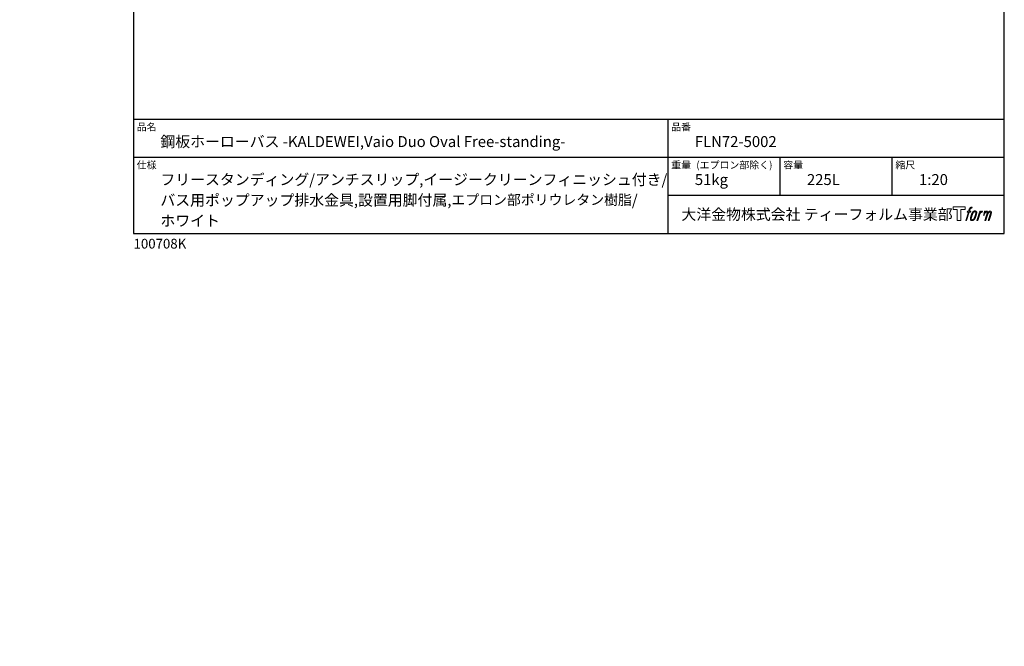
# Model space of a CAD drawing. Units: millimetres. Extents: x -355 to 4055, y -1671 to 5776.
# Drawn here: x -355 to 4055, y -1671 to 1133 of the extents above; entities that cross this region are included whole.
import ezdxf

# ---------------------------------------------------------------- set-up
doc = ezdxf.new("R2010")
doc.units = ezdxf.units.MM
doc.header["$LTSCALE"] = 50.8
doc.header["$PDMODE"] = 1
doc.header["$PDSIZE"] = -2
doc.layers.add('MODEL', color=7, linetype='Continuous')
doc.styles.add('ＭＳ ゴシック', font='txt', dxfattribs={"bigfont": 'ＭＳ ゴシック'})

# ---------------------------------------------------------------- blocks, each defined once
blk = doc.blocks.new('グループ')
at = {"color": 7, "linetype": 'Continuous', "lineweight": 15, "flags": 128}
blk.add_lwpolyline([(1774.9, -2669), (1774.9, -2681), (1755.9, -2681), (1755.9, -2729.9), (1739.1, -2729.9), (1739.1, -2681), (1720.5, -2681), (1720.5, -2669)], close=True, dxfattribs=at)
for points in [[(1800.3, -2670.4), (1800.3, -2670.4, -0.022222), (1800.9, -2670.3), (1801, -2670.3, -0.014688), (1801.5, -2670.2, -0.012746), (1802, -2670.1), (1802.1, -2670.1, -0.01981), (1802.9, -2670.1), (1803, -2670.1, -0.014762), (1804, -2670.1), (1804.2, -2670.1, -0.016262), (1804.9, -2670.2), (1805.2, -2670.2, -0.008002), (1805.5, -2670.3), (1805.5, -2670.3, -0.005382), (1805.7, -2670.3), (1804.2, -2674.7, 0.010867), (1804.1, -2674.7), (1804, -2674.6, 0.017066), (1803.7, -2674.6), (1803.6, -2674.6, 0.022016), (1803, -2674.6), (1802.9, -2674.6, 0.028261), (1802.2, -2674.6), (1802.1, -2674.6, 0.016968), (1801.6, -2674.7, 0.019058), (1801.1, -2674.8), (1801.1, -2674.8, 0.021369), (1800.6, -2674.9), (1800.6, -2674.9, 0.02376), (1800.1, -2675.1), (1800.1, -2675.1, 0.026186), (1799.6, -2675.4), (1799.6, -2675.4, 0.027255), (1799.1, -2675.7), (1799, -2675.7, 0.0326), (1798.7, -2676), (1798.7, -2676, 0.013805), (1798.5, -2676.2, 0.012528), (1798.3, -2676.4), (1798.3, -2676.5, 0.020522), (1798, -2676.8), (1798, -2676.9, 0.016311), (1797.7, -2677.3), (1797.7, -2677.3, 0.01319), (1797.4, -2677.9), (1797.4, -2677.9, 0.01079), (1797.1, -2678.4), (1797.1, -2678.4, 0.009137), (1796.8, -2678.9), (1796.8, -2679.1, 0.013542), (1796.4, -2679.9), (1796.4, -2680.1, 0.009283), (1796, -2681), (1796, -2681.2, 0.005426), (1795.8, -2681.8), (1795.7, -2681.9, 0.000823), (1795.6, -2682.4), (1793.6, -2688.4), (1800.1, -2688.4), (1799.1, -2692.2), (1792.6, -2692.2), (1780.9, -2729.9), (1777.3, -2729.9), (1788.9, -2692.2), (1784.1, -2692.2), (1785.1, -2688.4), (1790, -2688.4), (1791.7, -2683.2, -0.000586), (1791.8, -2682.9), (1791.9, -2682.4, -0.008752), (1792.3, -2681.3), (1792.5, -2680.7, -0.00774), (1793, -2679.4), (1793.1, -2679.3, -0.008237), (1793.6, -2678.1, -0.008573), (1794.1, -2676.9), (1794.3, -2676.4, -0.016811), (1794.9, -2675.3), (1795.1, -2674.9, -0.000782), (1795.2, -2674.7), (1795.2, -2674.7, -0.003663), (1795.3, -2674.5, -0.008022), (1795.4, -2674.3), (1795.5, -2674.2, -0.020214), (1795.8, -2673.8), (1795.9, -2673.7, -0.024932), (1796.4, -2673), (1796.4, -2673, -0.024213), (1797.1, -2672.3), (1797.2, -2672.2, -0.025102), (1797.8, -2671.7), (1797.8, -2671.7, -0.013087), (1798.4, -2671.3), (1798.4, -2671.3, -0.029033), (1799, -2671), (1799.1, -2670.9, -0.016025), (1799.6, -2670.7, -0.02676), (1800.1, -2670.5), (1800.2, -2670.5, -0.004998), (1800.3, -2670.4, -0.004998)], [(1809.2, -2690.7, 0.000437), (1809.1, -2690.9), (1809, -2691, 0.003048), (1808.7, -2691.3), (1808.7, -2691.4, 0.004206), (1808.3, -2692), (1808.2, -2692.1, 0.012095), (1807.6, -2693), (1807.4, -2693.3, 0.01416), (1806.8, -2694.3), (1806.7, -2694.4, 0.007113), (1806.3, -2695.1, 0.006846), (1805.9, -2695.9), (1805.9, -2695.9, 0.006412), (1805.5, -2696.7), (1805.5, -2696.8, 0.005886), (1805.1, -2697.7), (1805, -2697.7, 0.005319), (1804.6, -2698.7), (1804.6, -2698.7, 0.00475), (1804.2, -2699.8), (1804.2, -2699.8, 0.004207), (1803.7, -2701), (1803.7, -2701, 0.003668), (1803.2, -2702.3), (1803.2, -2702.4, 0.003257), (1802.7, -2703.8), (1802.6, -2704.2, 0.002613), (1801.9, -2706.2), (1801.7, -2706.6, 0.002059), (1801.3, -2707.9), (1801.3, -2707.9, 0.002561), (1800.9, -2709.2), (1800.9, -2709.2, 0.003136), (1800.5, -2710.5), (1800.5, -2710.5, 0.003723), (1800.2, -2711.7), (1800.2, -2711.7, 0.004308), (1799.8, -2712.9, 0.004765), (1799.5, -2714.1), (1799.5, -2714.4, 0.011297), (1799.1, -2716.2), (1799, -2716.5, 0.013006), (1798.6, -2718.8), (1798.6, -2719.1, 0.013872), (1798.4, -2720.9), (1798.3, -2721.4, 0.007125), (1798.3, -2722.3), (1798.2, -2722.5, 0.002888), (1798.2, -2723.1, 0.00603), (1798.2, -2723.6), (1798.2, -2723.7, 0.022952), (1798.2, -2724.4), (1798.2, -2724.5, 0.012367), (1798.3, -2724.9, 0.012858), (1798.3, -2725.3), (1798.3, -2725.4, 0.028572), (1798.5, -2725.9), (1798.5, -2726, 0.031628), (1798.7, -2726.7), (1798.7, -2726.7, 0.033898), (1799, -2727.3), (1799, -2727.3, 0.035023), (1799.4, -2727.8), (1799.4, -2727.8, 0.034748), (1799.8, -2728.2, 0.033134), (1800.3, -2728.6), (1800.3, -2728.6, 0.030523), (1800.8, -2729), (1800.9, -2729, 0.027374), (1801.4, -2729.2), (1801.4, -2729.3, 0.024096), (1802.1, -2729.5), (1802.1, -2729.5, 0.020964), (1802.8, -2729.6), (1802.8, -2729.6, 0.018139), (1803.5, -2729.8), (1803.5, -2729.8, 0.015609), (1804.3, -2729.8), (1804.4, -2729.8, 0.013715), (1805, -2729.9), (1805.1, -2729.9, 0.005106), (1805.6, -2729.9, 0.005226), (1806.1, -2729.9), (1806.2, -2729.9, 0.016151), (1806.9, -2729.8), (1807, -2729.8, 0.010122), (1807.8, -2729.7), (1807.9, -2729.7, 0.024529), (1808.8, -2729.5), (1809, -2729.5, 0.014351), (1809.7, -2729.3, 0.015656), (1810.4, -2729.1), (1810.4, -2729, 0.017014), (1811.1, -2728.8), (1811.2, -2728.8, 0.018311), (1811.9, -2728.4), (1811.9, -2728.4, 0.01949), (1812.6, -2728), (1812.6, -2728, 0.020487), (1813.3, -2727.5), (1813.3, -2727.4, 0.021252), (1814, -2726.9), (1814.1, -2726.8, 0.021525), (1814.6, -2726.3), (1814.7, -2726.2, 0.011458), (1815, -2725.8), (1815.1, -2725.8, 0.006153), (1815.3, -2725.5, 0.000633), (1815.6, -2725.2), (1815.6, -2725.1, 0.00419), (1816, -2724.7), (1816.1, -2724.5, 0.009299), (1816.6, -2723.8), (1816.8, -2723.5, 0.015932), (1817.5, -2722.5), (1817.6, -2722.4, 0.008555), (1818, -2721.6, 0.00846), (1818.5, -2720.8), (1818.5, -2720.7, 0.008143), (1818.9, -2719.9), (1819, -2719.8, 0.007657), (1819.4, -2718.9), (1819.4, -2718.8, 0.007068), (1819.9, -2717.7), (1819.9, -2717.7, 0.006456), (1820.4, -2716.5), (1820.4, -2716.5, 0.005831), (1820.9, -2715.2), (1820.9, -2715.1, 0.005231), (1821.4, -2713.7), (1821.4, -2713.6, 0.004668), (1821.9, -2712.1), (1822, -2711.8, 0.004167), (1822.4, -2710.5), (1822.5, -2710.2, 0.001517), (1822.7, -2709.4, -0.000489), (1823, -2708.6), (1823.1, -2708.1, 0.000258), (1823.7, -2706.2), (1823.9, -2705.6, 0.000664), (1824.2, -2704.3), (1824.2, -2704.3, 0.001059), (1824.6, -2703), (1824.6, -2703, 0.001566), (1825, -2701.8), (1825, -2701.7, 0.002164), (1825.3, -2700.6), (1825.3, -2700.6, 0.002876), (1825.6, -2699.5), (1825.6, -2699.5, 0.003731), (1825.8, -2698.5), (1825.8, -2698.4, 0.004765), (1826, -2697.5), (1826.1, -2697.5, 0.006028), (1826.2, -2696.6), (1826.2, -2696.6, 0.007582), (1826.4, -2695.7), (1826.4, -2695.7, 0.009513), (1826.5, -2695), (1826.5, -2694.9, 0.012105), (1826.6, -2694.3), (1826.6, -2694.3, 0.006905), (1826.6, -2693.8), (1826.6, -2693.8, 0.016906), (1826.6, -2693.4), (1826.6, -2693.3, 0.005201), (1826.6, -2693.1, 0.005404), (1826.6, -2692.9), (1826.5, -2692.8, 0.011205), (1826.5, -2692.5), (1826.4, -2692.3, 0.024076), (1826.3, -2691.6), (1826.2, -2691.5, 0.025681), (1825.9, -2690.8), (1825.9, -2690.8, 0.026836), (1825.6, -2690.1), (1825.6, -2690.1, 0.027467), (1825.2, -2689.5), (1825.2, -2689.5, 0.027504), (1824.8, -2689), (1824.7, -2688.9, 0.026956), (1824.3, -2688.5), (1824.3, -2688.5, 0.025912), (1823.8, -2688.1), (1823.8, -2688.1, 0.024516), (1823.3, -2687.8), (1823.3, -2687.8, 0.022928), (1822.8, -2687.5), (1822.8, -2687.5, 0.021298), (1822.3, -2687.3), (1822.3, -2687.3, 0.019756), (1821.8, -2687.2, 0.018351), (1821.3, -2687.1), (1821.1, -2687, 0.033806), (1820.5, -2687), (1820.3, -2687, 0.009199), (1820.1, -2686.9, 0.002833), (1819.9, -2686.9), (1819.9, -2686.9, -0.002362), (1819.7, -2686.9), (1819.6, -2686.9, 0.000882), (1819.2, -2686.9), (1819.2, -2686.9, 0.003813), (1818.6, -2686.9), (1818.6, -2686.9, 0.006067), (1818, -2687), (1818, -2687, 0.008036), (1817.3, -2687), (1817.3, -2687, 0.0099), (1816.6, -2687), (1816.6, -2687, 0.011774), (1815.8, -2687.1), (1815.8, -2687.1, 0.013744), (1815, -2687.3), (1815, -2687.3, 0.015836), (1814.2, -2687.5), (1814.2, -2687.5, 0.018055), (1813.4, -2687.7), (1813.4, -2687.7, 0.020366), (1812.6, -2688), (1812.6, -2688, 0.022682), (1811.8, -2688.4), (1811.8, -2688.4, 0.024863), (1811.1, -2688.9), (1811, -2689, 0.026704), (1810.4, -2689.4, 0.01393), (1809.9, -2689.9), (1809.9, -2689.9, 0.028346), (1809.4, -2690.4), (1809.3, -2690.5, 0.00707), (1809.2, -2690.7, 0.00707)], [(1839.9, -2688.6), (1843.7, -2688.6), (1842, -2693.9, -0.001059), (1842.1, -2693.9), (1842.2, -2693.7, -0.007187), (1842.5, -2693.4), (1842.8, -2693.1, -0.014812), (1843.7, -2692.1), (1843.9, -2692, -0.008627), (1844.5, -2691.3), (1844.6, -2691.3, -0.010314), (1845.1, -2690.8), (1845.2, -2690.7, -0.006021), (1845.6, -2690.4), (1845.6, -2690.4, -0.006707), (1845.9, -2690.2), (1845.9, -2690.2, -0.007618), (1846.3, -2689.9, -0.008965), (1846.6, -2689.7), (1846.7, -2689.6, -0.015692), (1847.1, -2689.4, -0.00233), (1847.5, -2689.2), (1847.5, -2689.2, -0.010767), (1848, -2688.9), (1848, -2688.9, -0.007806), (1848.6, -2688.6), (1848.6, -2688.6, -0.018183), (1849.2, -2688.3), (1849.3, -2688.3, -0.020841), (1850, -2688.1), (1850.1, -2688.1, -0.02228), (1850.7, -2687.9), (1850.7, -2687.9, -0.021551), (1851.4, -2687.8), (1851.5, -2687.8, -0.018255), (1851.9, -2687.8), (1852, -2687.8, -0.007296), (1852.3, -2687.8), (1852.4, -2687.8, -0.005923), (1852.6, -2687.8), (1852.6, -2687.8, -0.001183), (1852.7, -2687.8), (1851.1, -2692.8, 0.014393), (1851.1, -2692.8), (1851, -2692.8, 0.023439), (1851, -2692.8), (1850.9, -2692.8, 0.019916), (1850.8, -2692.8), (1850.8, -2692.7, 0.029364), (1850.6, -2692.7), (1850.5, -2692.7, 0.021461), (1850.2, -2692.7), (1850.2, -2692.7, 0.016756), (1849.9, -2692.7), (1849.8, -2692.7, 0.013768), (1849.5, -2692.8), (1849.5, -2692.8, 0.01185), (1849.1, -2692.9), (1849, -2692.9, 0.010642), (1848.6, -2693), (1848.6, -2693, 0.009975), (1848.2, -2693.1), (1848.1, -2693.1, 0.019161), (1847.4, -2693.4), (1847.2, -2693.4, 0.020527), (1846.4, -2693.8), (1846.3, -2693.8, 0.018126), (1845.8, -2694.1), (1845.7, -2694.1, 0.014071), (1845.4, -2694.3), (1845.4, -2694.4, 0.008667), (1845.2, -2694.5, 0.003641), (1845, -2694.6), (1844.9, -2694.7, 0.005226), (1844.6, -2694.9), (1844.6, -2694.9, 0.005002), (1844.2, -2695.2), (1844.2, -2695.2, 0.013614), (1843.8, -2695.6), (1843.7, -2695.6, 0.017282), (1843.2, -2696.1), (1843.2, -2696.1, 0.01894), (1842.7, -2696.7), (1842.6, -2696.8, 0.018504), (1842.2, -2697.2, 0.008857), (1841.9, -2697.7), (1841.8, -2697.8, 0.01572), (1841.5, -2698.4), (1841.4, -2698.5, 0.009545), (1841, -2699.1), (1841, -2699.1, 0.010035), (1840.8, -2699.6, 0.008694), (1840.5, -2700.2), (1840.5, -2700.2, 0.007258), (1840.3, -2700.7), (1840.3, -2700.8, 0.006001), (1840, -2701.4), (1840, -2701.4, 0.004902), (1839.8, -2702), (1839.8, -2702, 0.003942), (1839.5, -2702.7), (1839.5, -2702.7, 0.003104), (1839.3, -2703.4), (1839.3, -2703.5, 0.002507), (1839, -2704.2), (1839, -2704.5, 0.002908), (1838.6, -2705.7), (1838.5, -2706, 0.000927), (1838, -2707.7), (1837.9, -2707.9, -0.000581), (1837.4, -2709.7), (1837.2, -2710.1, -0.001202), (1836.9, -2711.1), (1836.8, -2711.4, -0.000269), (1836.7, -2711.7), (1831.1, -2729.9), (1827.4, -2729.9), (1839.9, -2688.6)], [(1802.1, -2722.2, -0.002628), (1802.1, -2722), (1802.1, -2721.9, -0.008868), (1802.1, -2721.6), (1802.1, -2721.5, -0.007738), (1802.2, -2720.9), (1802.2, -2720.9, -0.006887), (1802.2, -2720.2), (1802.2, -2720.2, -0.006213), (1802.3, -2719.5), (1802.3, -2719.5, -0.005673), (1802.4, -2718.8), (1802.4, -2718.8, -0.005234), (1802.5, -2718), (1802.5, -2718, -0.004977), (1802.7, -2717.1), (1802.7, -2716.9, -0.008903), (1803, -2715.6), (1803.1, -2715.3, -0.008032), (1803.5, -2713.4), (1803.6, -2713.3, -0.007427), (1804.1, -2711.2), (1804.2, -2711.1, -0.006971), (1804.8, -2709), (1804.9, -2708.6, -0.005207), (1805.4, -2707.2), (1805.4, -2707.1, -0.000917), (1805.8, -2705.9, -0.002516), (1806.3, -2704.8), (1806.3, -2704.6, -0.002821), (1806.8, -2703.2), (1806.8, -2703.2, -0.003196), (1807.3, -2701.9), (1807.3, -2701.9, -0.003628), (1807.8, -2700.7), (1807.8, -2700.7, -0.004127), (1808.2, -2699.7), (1808.3, -2699.5, -0.004747), (1808.6, -2698.8), (1808.6, -2698.8, -0.002565), (1808.9, -2698.1, -0.005714), (1809.2, -2697.5), (1809.3, -2697.3, -0.006539), (1809.7, -2696.6), (1809.7, -2696.6, -0.007451), (1810, -2695.9), (1810, -2695.9, -0.008465), (1810.4, -2695.3), (1810.4, -2695.3, -0.009564), (1810.7, -2694.8), (1810.7, -2694.7, -0.010719), (1811.1, -2694.3), (1811.1, -2694.3, -0.011846), (1811.4, -2693.9, -0.012918), (1811.7, -2693.5), (1811.8, -2693.4, -0.021774), (1812.1, -2693), (1812.1, -2693, -0.009727), (1812.5, -2692.7, -0.018772), (1812.8, -2692.4), (1812.9, -2692.4, -0.017943), (1813.4, -2692), (1813.4, -2692, -0.017005), (1813.8, -2691.8), (1813.8, -2691.8, -0.016019), (1814.3, -2691.5, -0.01511), (1814.8, -2691.3), (1814.9, -2691.3, -0.027195), (1815.6, -2691), (1815.8, -2691, -0.02376), (1816.6, -2690.8), (1816.7, -2690.8, -0.021372), (1817.3, -2690.7), (1817.4, -2690.7, -0.010147), (1817.8, -2690.6), (1817.8, -2690.6, -0.010038), (1818.1, -2690.6), (1818.1, -2690.6, -0.010363), (1818.3, -2690.6), (1818.4, -2690.6, -0.011569), (1818.6, -2690.6, -0.007244), (1818.7, -2690.7), (1818.8, -2690.7, -0.021792), (1819, -2690.7), (1819.1, -2690.7, -0.033294), (1819.5, -2690.8), (1819.6, -2690.9, -0.018482), (1819.9, -2691, -0.0198), (1820.1, -2691.1), (1820.1, -2691.1, -0.021224), (1820.4, -2691.2), (1820.4, -2691.2, -0.022609), (1820.7, -2691.4), (1820.7, -2691.4, -0.023846), (1820.9, -2691.6), (1820.9, -2691.6, -0.024816), (1821.2, -2691.9), (1821.2, -2691.9, -0.025411), (1821.4, -2692.1), (1821.4, -2692.2, -0.025553), (1821.6, -2692.5), (1821.6, -2692.5, -0.025215), (1821.8, -2692.8), (1821.8, -2692.8, -0.024427), (1821.9, -2693.2), (1821.9, -2693.2, -0.023132), (1822, -2693.6, -0.011213), (1822.1, -2693.9), (1822.1, -2693.9, -0.021053), (1822.1, -2694.3), (1822.1, -2694.4, -0.019003), (1822.2, -2694.9), (1822.2, -2694.9, -0.013797), (1822.2, -2695.6), (1822.2, -2695.6, -0.008134), (1822.1, -2696.2, -0.007353), (1822.1, -2696.9), (1822.1, -2696.9, -0.006689), (1822, -2697.5), (1822, -2697.6, -0.006136), (1821.9, -2698.3), (1821.9, -2698.3, -0.00567), (1821.8, -2699.1), (1821.8, -2699.1, -0.005272), (1821.6, -2699.9), (1821.6, -2700, -0.004929), (1821.5, -2700.8), (1821.5, -2700.9, -0.004742), (1821.2, -2701.8), (1821.2, -2702.1, -0.00844), (1820.8, -2703.6), (1820.8, -2703.7, -0.003964), (1820.3, -2705.3), (1820.3, -2705.3, -0.007248), (1819.8, -2707.1), (1819.6, -2707.6, -0.005135), (1819.1, -2709.3), (1819, -2709.4, -0.001915), (1818.5, -2710.9), (1818.5, -2711, -0.002152), (1818, -2712.4), (1818, -2712.4, -0.002433), (1817.5, -2713.7), (1817.5, -2713.8, -0.002745), (1817, -2715), (1817, -2715, -0.003108), (1816.6, -2716.1), (1816.6, -2716.2, -0.003531), (1816.2, -2717.2), (1816.2, -2717.2, -0.004025), (1815.8, -2718.1), (1815.8, -2718.2, -0.004602), (1815.4, -2719), (1815.4, -2719, -0.005277), (1815, -2719.8), (1815, -2719.8, -0.006067), (1814.7, -2720.5), (1814.7, -2720.5, -0.00699), (1814.3, -2721.1), (1814.3, -2721.2, -0.008064), (1814, -2721.7), (1814, -2721.7, -0.009301), (1813.7, -2722.2), (1813.7, -2722.2, -0.010706), (1813.4, -2722.6), (1813.4, -2722.7, -0.012272), (1813.1, -2723), (1813.1, -2723, -0.014184), (1812.8, -2723.4), (1812.8, -2723.4, -0.017596), (1812.5, -2723.7, -0.008047), (1812.3, -2724), (1812.2, -2724.1, -0.02696), (1811.7, -2724.5), (1811.5, -2724.6, -0.017836), (1811, -2724.9), (1811, -2724.9, -0.017465), (1810.6, -2725.2, -0.016924), (1810.1, -2725.5), (1810, -2725.5, -0.031888), (1809.3, -2725.8), (1809.1, -2725.8, -0.028444), (1808.4, -2726), (1808.3, -2726, -0.024391), (1807.7, -2726.1), (1807.6, -2726.1, -0.019664), (1807.2, -2726.2), (1807.1, -2726.2, -0.01005), (1806.8, -2726.2), (1806.8, -2726.2, -0.001975), (1806.7, -2726.2), (1806.7, -2726.2, 0.006538), (1806.6, -2726.2, -0.016797), (1806.5, -2726.2), (1806.5, -2726.2, -0.008128), (1806.4, -2726.1), (1806.3, -2726.1, -0.01267), (1806.2, -2726.1), (1806.2, -2726.1, -0.011785), (1805.9, -2726.1), (1805.8, -2726, -0.025177), (1805.4, -2725.9), (1805.3, -2725.9, -0.014653), (1804.9, -2725.8, -0.016693), (1804.5, -2725.6), (1804.5, -2725.6, -0.019168), (1804.1, -2725.4), (1804.1, -2725.4, -0.022118), (1803.8, -2725.2), (1803.8, -2725.2, -0.025498), (1803.4, -2724.9), (1803.4, -2724.9, -0.029249), (1803.1, -2724.7, -0.015905), (1802.9, -2724.4), (1802.9, -2724.4, -0.034381), (1802.7, -2724.1), (1802.6, -2724, -0.036912), (1802.4, -2723.7, -0.019175), (1802.3, -2723.3), (1802.3, -2723.3, -0.037818), (1802.2, -2723), (1802.2, -2722.9, -0.018485), (1802.2, -2722.6, -0.017987), (1802.1, -2722.3), (1802.1, -2722.3, -0.00855), (1802.1, -2722.2, -0.00855)]]:
    blk.add_lwpolyline(points, format="xyb", dxfattribs=at)
at = {"color": 7, "linetype": 'Continuous', "lineweight": 15}
blk.add_rational_spline([(1860.6, -2688.6), (1862.2, -2688.6), (1863.9, -2688.6), (1863, -2691.2), (1862.2, -2693.9), (1862.3, -2693.9), (1862.3, -2693.8), (1862.4, -2693.7), (1862.4, -2693.6), (1862.6, -2693.4), (1862.7, -2693.1), (1862.8, -2693.1), (1862.9, -2693), (1863.2, -2692.6), (1863.4, -2692.2), (1863.5, -2692.2), (1863.5, -2692.2), (1863.7, -2691.9), (1864, -2691.6), (1864, -2691.6), (1864, -2691.6), (1864.3, -2691.3), (1864.6, -2691), (1864.7, -2691), (1864.7, -2690.9), (1864.9, -2690.7), (1865.2, -2690.5), (1865.2, -2690.5), (1865.2, -2690.5), (1865.4, -2690.4), (1865.6, -2690.2), (1865.7, -2690.1), (1865.9, -2690), (1865.9, -2689.9), (1866, -2689.9), (1866.1, -2689.8), (1866.3, -2689.6), (1866.4, -2689.6), (1866.4, -2689.6), (1866.5, -2689.5), (1866.6, -2689.4), (1866.7, -2689.4), (1866.7, -2689.3), (1866.8, -2689.3), (1866.9, -2689.2), (1867.1, -2689.1), (1867.3, -2688.9), (1867.4, -2688.9), (1867.5, -2688.9), (1867.8, -2688.7), (1868.2, -2688.5), (1868.2, -2688.5), (1868.2, -2688.5), (1868.6, -2688.3), (1869, -2688.2), (1869, -2688.2), (1869, -2688.2), (1869.4, -2688.1), (1869.7, -2688), (1869.7, -2688), (1869.7, -2688), (1870.1, -2688), (1870.4, -2687.9), (1870.8, -2687.9), (1871.1, -2687.9), (1871.2, -2687.9), (1871.3, -2687.8), (1871.6, -2687.8), (1871.9, -2687.8), (1872, -2687.8), (1872.1, -2687.8), (1872.3, -2687.8), (1872.5, -2687.9), (1872.5, -2687.9), (1872.5, -2687.9), (1872.6, -2687.9), (1872.8, -2687.9), (1872.8, -2687.9), (1872.8, -2687.9), (1873, -2687.9), (1873.2, -2687.9), (1873.2, -2687.9), (1873.2, -2687.9), (1873.3, -2688), (1873.5, -2688), (1873.5, -2688), (1873.5, -2688), (1873.7, -2688), (1873.8, -2688.1), (1873.8, -2688.1), (1873.8, -2688.1), (1874, -2688.1), (1874.2, -2688.2), (1874.3, -2688.2), (1874.5, -2688.3), (1874.6, -2688.4), (1874.8, -2688.5), (1874.8, -2688.5), (1874.8, -2688.5), (1874.9, -2688.6), (1875.1, -2688.7), (1875.1, -2688.7), (1875.1, -2688.7), (1875.2, -2688.8), (1875.3, -2688.9), (1875.3, -2688.9), (1875.3, -2688.9), (1875.5, -2689), (1875.6, -2689.2), (1875.6, -2689.2), (1875.6, -2689.2), (1875.8, -2689.4), (1875.9, -2689.6), (1875.9, -2689.6), (1876, -2689.7), (1876, -2689.8), (1876.1, -2690), (1876.1, -2690), (1876.1, -2690), (1876.2, -2690.1), (1876.2, -2690.2), (1876.2, -2690.3), (1876.3, -2690.3), (1876.3, -2690.4), (1876.3, -2690.4), (1876.4, -2690.5), (1876.4, -2690.7), (1876.4, -2690.7), (1876.4, -2690.7), (1876.5, -2690.8), (1876.5, -2691), (1876.6, -2691.1), (1876.6, -2691.2), (1876.6, -2691.2), (1876.6, -2691.2), (1876.7, -2691.4), (1876.7, -2691.6), (1876.7, -2691.6), (1876.7, -2691.6), (1876.7, -2691.8), (1876.8, -2691.9), (1876.8, -2692), (1876.8, -2692.1), (1876.8, -2692.1), (1876.8, -2692.2), (1876.8, -2692.3), (1876.8, -2692.4), (1876.8, -2692.4), (1876.8, -2692.4), (1876.8, -2692.6), (1876.8, -2692.8), (1876.8, -2692.8), (1876.8, -2692.8), (1876.8, -2692.9), (1876.8, -2693.1), (1876.8, -2693.1), (1876.8, -2693.1), (1876.8, -2693.3), (1876.8, -2693.5), (1876.7, -2693.7), (1876.7, -2693.8), (1876.7, -2694.1), (1876.7, -2694.4), (1876.7, -2694.7), (1876.7, -2694.8), (1876.7, -2694.7), (1876.8, -2694.6), (1876.8, -2694.5), (1876.9, -2694.4), (1877, -2694.2), (1877.2, -2693.9), (1877.3, -2693.8), (1877.3, -2693.7), (1877.5, -2693.5), (1877.6, -2693.2), (1877.7, -2693.2), (1877.7, -2693.2), (1877.8, -2693), (1878, -2692.7), (1878.2, -2692.5), (1878.3, -2692.3), (1878.4, -2692.2), (1878.4, -2692.2), (1878.7, -2691.8), (1878.9, -2691.6), (1878.9, -2691.6), (1878.9, -2691.5), (1879.2, -2691.3), (1879.4, -2691), (1879.7, -2690.8), (1880, -2690.5), (1880.1, -2690.5), (1880.2, -2690.4), (1880.4, -2690.1), (1880.7, -2689.9), (1880.8, -2689.9), (1880.8, -2689.9), (1881, -2689.7), (1881.3, -2689.6), (1881.3, -2689.5), (1881.4, -2689.5), (1881.6, -2689.4), (1881.8, -2689.3), (1882, -2689.1), (1882.2, -2689), (1882.2, -2689), (1882.2, -2689), (1882.5, -2688.9), (1882.7, -2688.8), (1882.8, -2688.7), (1882.8, -2688.7), (1883, -2688.6), (1883.2, -2688.5), (1883.5, -2688.4), (1883.7, -2688.4), (1883.7, -2688.3), (1883.7, -2688.3), (1884, -2688.2), (1884.3, -2688.1), (1884.4, -2688.1), (1884.4, -2688.1), (1884.8, -2688), (1885.1, -2688), (1885.1, -2688), (1885.1, -2687.9), (1885.5, -2687.9), (1885.8, -2687.9), (1885.8, -2687.9), (1885.9, -2687.9), (1886.1, -2687.9), (1886.4, -2687.9), (1886.4, -2687.9), (1886.4, -2687.9), (1886.6, -2687.9), (1886.8, -2687.9), (1886.9, -2687.9), (1887.1, -2687.9), (1887.1, -2687.9), (1887.2, -2688), (1887.5, -2688), (1887.8, -2688), (1887.8, -2688.1), (1887.9, -2688.1), (1888.1, -2688.1), (1888.3, -2688.2), (1888.4, -2688.2), (1888.4, -2688.2), (1888.6, -2688.2), (1888.8, -2688.3), (1888.8, -2688.3), (1888.8, -2688.3), (1889, -2688.4), (1889.2, -2688.4), (1889.2, -2688.4), (1889.2, -2688.4), (1889.4, -2688.5), (1889.5, -2688.6), (1889.5, -2688.6), (1889.5, -2688.6), (1889.7, -2688.7), (1889.9, -2688.8), (1889.9, -2688.8), (1889.9, -2688.8), (1890.1, -2688.9), (1890.2, -2689), (1890.4, -2689.1), (1890.5, -2689.3), (1890.5, -2689.3), (1890.5, -2689.3), (1890.7, -2689.4), (1890.8, -2689.5), (1890.8, -2689.5), (1890.8, -2689.6), (1890.9, -2689.7), (1891.1, -2689.9), (1891.1, -2689.9), (1891.1, -2689.9), (1891.2, -2690), (1891.3, -2690.2), (1891.3, -2690.2), (1891.3, -2690.2), (1891.4, -2690.4), (1891.5, -2690.6), (1891.5, -2690.6), (1891.5, -2690.6), (1891.6, -2690.8), (1891.7, -2691.1), (1891.7, -2691.1), (1891.7, -2691.1), (1891.8, -2691.3), (1891.9, -2691.6), (1891.9, -2691.6), (1891.9, -2691.6), (1892, -2691.8), (1892, -2692.1), (1892.1, -2692.1), (1892.1, -2692.1), (1892.1, -2692.3), (1892.2, -2692.6), (1892.2, -2692.8), (1892.3, -2693), (1892.3, -2693.1), (1892.3, -2693.1), (1892.3, -2693.5), (1892.3, -2693.8), (1892.3, -2693.9), (1892.3, -2693.9), (1892.3, -2694.2), (1892.3, -2694.4), (1892.3, -2694.6), (1892.3, -2694.9), (1892.3, -2694.9), (1892.3, -2694.9), (1892.3, -2695.1), (1892.3, -2695.3), (1892.3, -2695.3), (1892.3, -2695.3), (1892.2, -2695.6), (1892.2, -2695.8), (1892.2, -2695.8), (1892.2, -2695.9), (1892.1, -2696.1), (1892.1, -2696.4), (1892.1, -2696.4), (1892.1, -2696.4), (1892, -2696.7), (1892, -2697), (1892, -2697), (1892, -2697), (1891.9, -2697.3), (1891.8, -2697.6), (1891.8, -2697.6), (1891.8, -2697.6), (1891.7, -2697.9), (1891.7, -2698.3), (1891.6, -2698.4), (1891.6, -2698.5), (1891.5, -2699), (1891.4, -2699.5), (1891.3, -2699.6), (1891.3, -2699.6), (1891.2, -2700.2), (1891, -2700.8), (1891, -2700.8), (1891, -2700.9), (1890.8, -2701.6), (1890.6, -2702.2), (1890.6, -2702.4), (1890.6, -2702.5), (1890.3, -2703.4), (1890, -2704.3), (1890, -2704.5), (1889.9, -2704.8), (1889.7, -2705.3), (1889.6, -2705.8), (1889.4, -2706.3), (1889.4, -2706.3), (1885.7, -2718.1), (1882, -2729.9), (1880.1, -2729.9), (1878.2, -2729.9), (1881.4, -2719.6), (1884.6, -2709.3), (1884.7, -2709), (1884.8, -2708.7), (1885.2, -2707.6), (1885.5, -2706.5), (1885.6, -2706.3), (1885.6, -2706.1), (1885.8, -2705.4), (1886, -2704.7), (1886, -2704.7), (1886.1, -2704.7), (1886.2, -2704), (1886.4, -2703.4), (1886.4, -2703.4), (1886.5, -2703.3), (1886.6, -2702.8), (1886.8, -2702.2), (1886.9, -2701.6), (1887.1, -2701.1), (1887.1, -2701), (1887.1, -2700.9), (1887.3, -2700.4), (1887.4, -2699.9), (1887.5, -2699.4), (1887.6, -2699.1), (1887.6, -2699), (1887.6, -2699), (1887.7, -2698.7), (1887.7, -2698.5), (1887.7, -2698.4), (1887.7, -2698.4), (1887.8, -2698.2), (1887.8, -2698.1), (1887.9, -2697.9), (1887.9, -2697.7), (1887.9, -2697.7), (1887.9, -2697.6), (1888, -2697.4), (1888, -2697.1), (1888, -2697.1), (1888, -2697.1), (1888, -2696.8), (1888.1, -2696.5), (1888.1, -2696.4), (1888.1, -2696.4), (1888.1, -2696.2), (1888.1, -2695.9), (1888.1, -2695.9), (1888.1, -2695.9), (1888, -2695.7), (1888, -2695.6), (1888, -2695.4), (1888, -2695.2), (1888, -2695.2), (1888, -2695.2), (1888, -2695), (1887.9, -2694.8), (1887.9, -2694.7), (1887.9, -2694.7), (1887.9, -2694.5), (1887.9, -2694.4), (1887.9, -2694.4), (1887.9, -2694.4), (1887.8, -2694.2), (1887.8, -2694.1), (1887.8, -2694.1), (1887.8, -2694.1), (1887.7, -2693.9), (1887.7, -2693.8), (1887.7, -2693.8), (1887.7, -2693.8), (1887.6, -2693.6), (1887.6, -2693.5), (1887.6, -2693.5), (1887.6, -2693.5), (1887.5, -2693.4), (1887.4, -2693.2), (1887.4, -2693.2), (1887.4, -2693.2), (1887.4, -2693.1), (1887.3, -2693), (1887.3, -2693), (1887.3, -2693), (1887.2, -2692.9), (1887.1, -2692.8), (1887.1, -2692.8), (1887.1, -2692.8), (1887, -2692.7), (1886.9, -2692.6), (1886.9, -2692.6), (1886.9, -2692.6), (1886.8, -2692.5), (1886.7, -2692.4), (1886.6, -2692.4), (1886.5, -2692.3), (1886.5, -2692.3), (1886.5, -2692.3), (1886.4, -2692.2), (1886.3, -2692.2), (1886.3, -2692.2), (1886.3, -2692.2), (1886.2, -2692.1), (1886, -2692.1), (1886, -2692.1), (1886, -2692.1), (1885.9, -2692.1), (1885.8, -2692.1), (1885.7, -2692.1), (1885.7, -2692.1), (1885.6, -2692), (1885.5, -2692), (1885.5, -2692), (1885.5, -2692), (1885.4, -2692), (1885.3, -2692), (1885.2, -2692), (1885.2, -2692), (1885.1, -2692), (1885.1, -2692), (1884.9, -2692), (1884.8, -2692.1), (1884.8, -2692.1), (1884.7, -2692.1), (1884.5, -2692.1), (1884.4, -2692.1), (1884.3, -2692.1), (1884.3, -2692.1), (1884.1, -2692.1), (1883.9, -2692.2), (1883.8, -2692.2), (1883.7, -2692.2), (1883.5, -2692.2), (1883.3, -2692.3), (1883.1, -2692.4), (1882.8, -2692.5), (1882.8, -2692.5), (1882.8, -2692.5), (1882.6, -2692.6), (1882.4, -2692.7), (1882.3, -2692.8), (1882.3, -2692.8), (1882.1, -2692.9), (1882, -2693), (1881.8, -2693.1), (1881.7, -2693.3), (1881.6, -2693.3), (1881.6, -2693.3), (1881.5, -2693.4), (1881.3, -2693.5), (1881.3, -2693.6), (1881.3, -2693.6), (1881.1, -2693.7), (1881, -2693.8), (1880.9, -2694), (1880.7, -2694.1), (1880.6, -2694.2), (1880.5, -2694.4), (1880.1, -2694.8), (1879.7, -2695.2), (1879.6, -2695.3), (1879.6, -2695.4), (1879.1, -2696), (1878.6, -2696.6), (1878.6, -2696.6), (1878.6, -2696.6), (1878.2, -2697.3), (1877.8, -2697.9), (1877.7, -2698), (1877.7, -2698.1), (1877.4, -2698.6), (1877.1, -2699.2), (1876.8, -2699.7), (1876.5, -2700.2), (1876.5, -2700.3), (1876.5, -2700.4), (1876.2, -2700.9), (1875.9, -2701.6), (1875.9, -2701.6), (1875.9, -2701.6), (1875.7, -2702.2), (1875.4, -2702.7), (1875.2, -2703.3), (1875, -2703.9), (1875, -2703.9), (1875, -2703.9), (1874.7, -2704.6), (1874.5, -2705.2), (1874.5, -2705.2), (1874.5, -2705.2), (1874.3, -2705.9), (1874, -2706.5), (1873.9, -2706.8), (1873.8, -2707.1), (1873.6, -2707.8), (1873.4, -2708.5), (1873.3, -2708.8), (1873.2, -2709.1), (1873.2, -2709.2), (1873.1, -2709.3), (1869.9, -2719.6), (1866.7, -2729.9), (1864.8, -2729.9), (1863, -2729.9), (1866.7, -2718.1), (1870.4, -2706.3), (1870.5, -2706.3), (1870.6, -2705.8), (1870.8, -2705.3), (1870.9, -2704.9), (1871, -2704.6), (1871.1, -2704.2), (1871.3, -2703.6), (1871.5, -2702.9), (1871.5, -2702.9), (1871.5, -2702.9), (1871.6, -2702.3), (1871.8, -2701.7), (1871.8, -2701.6), (1871.9, -2701.5), (1872, -2701.1), (1872.1, -2700.6), (1872.1, -2700.5), (1872.2, -2700.4), (1872.2, -2700.2), (1872.3, -2699.9), (1872.3, -2699.6), (1872.4, -2699.4), (1872.4, -2699.3), (1872.4, -2699.2), (1872.5, -2698.8), (1872.6, -2698.5), (1872.6, -2698.4), (1872.6, -2698.4), (1872.7, -2698), (1872.7, -2697.6), (1872.7, -2697.5), (1872.7, -2697.5), (1872.8, -2697.1), (1872.8, -2696.7), (1872.8, -2696.6), (1872.8, -2696.6), (1872.8, -2696.2), (1872.8, -2695.8), (1872.8, -2695.8), (1872.8, -2695.8), (1872.8, -2695.5), (1872.8, -2695.1), (1872.8, -2695.1), (1872.8, -2695), (1872.7, -2694.7), (1872.7, -2694.4), (1872.7, -2694.3), (1872.6, -2694.3), (1872.6, -2694.1), (1872.5, -2693.9), (1872.5, -2693.9), (1872.5, -2693.9), (1872.5, -2693.8), (1872.5, -2693.7), (1872.4, -2693.5), (1872.4, -2693.4), (1872.4, -2693.4), (1872.4, -2693.4), (1872.3, -2693.3), (1872.2, -2693.1), (1872.2, -2693.1), (1872.2, -2693.1), (1872.2, -2693), (1872.1, -2692.9), (1872.1, -2692.9), (1872.1, -2692.9), (1872, -2692.8), (1871.9, -2692.7), (1871.9, -2692.7), (1871.9, -2692.7), (1871.9, -2692.6), (1871.8, -2692.5), (1871.8, -2692.5), (1871.8, -2692.5), (1871.7, -2692.4), (1871.6, -2692.3), (1871.6, -2692.3), (1871.6, -2692.3), (1871.5, -2692.3), (1871.4, -2692.2), (1871.3, -2692.2), (1871.2, -2692.1), (1871.2, -2692.1), (1871.2, -2692.1), (1871.1, -2692.1), (1871, -2692), (1871, -2692), (1871, -2692), (1870.9, -2692), (1870.8, -2692), (1870.8, -2692), (1870.8, -2692), (1870.6, -2691.9), (1870.5, -2691.9), (1870.5, -2691.9), (1870.5, -2691.9), (1870.4, -2691.9), (1870.3, -2691.9), (1870.2, -2691.9), (1870.2, -2691.9), (1870, -2691.9), (1869.8, -2691.9), (1869.7, -2691.9), (1869.7, -2691.9), (1869.5, -2691.9), (1869.3, -2691.9), (1869.1, -2691.9), (1868.9, -2692), (1868.8, -2692), (1868.8, -2692), (1868.6, -2692), (1868.3, -2692.1), (1868.3, -2692.1), (1868.3, -2692.1), (1868.1, -2692.2), (1867.8, -2692.3), (1867.8, -2692.3), (1867.8, -2692.3), (1867.6, -2692.4), (1867.3, -2692.6), (1867.3, -2692.6), (1867.2, -2692.6), (1867, -2692.7), (1866.8, -2692.8), (1866.8, -2692.9), (1866.8, -2692.9), (1866.7, -2693), (1866.5, -2693.1), (1866.3, -2693.2), (1866.1, -2693.3), (1866.1, -2693.4), (1866.1, -2693.4), (1865.9, -2693.5), (1865.6, -2693.7), (1865.6, -2693.7), (1865.6, -2693.8), (1865.3, -2694), (1865.1, -2694.2), (1865.1, -2694.2), (1865, -2694.3), (1864.8, -2694.5), (1864.6, -2694.7), (1864.5, -2694.7), (1864.5, -2694.8), (1864.3, -2695), (1864.1, -2695.2), (1864.1, -2695.2), (1864.1, -2695.2), (1863.9, -2695.5), (1863.7, -2695.7), (1863.7, -2695.7), (1863.7, -2695.8), (1863.6, -2696), (1863.4, -2696.2), (1863.3, -2696.4), (1863.1, -2696.6), (1863.1, -2696.6), (1863.1, -2696.6), (1863, -2696.8), (1862.8, -2697.1), (1862.8, -2697.1), (1862.8, -2697.1), (1862.6, -2697.4), (1862.5, -2697.6), (1862.4, -2697.6), (1862.4, -2697.6), (1862.3, -2697.9), (1862.1, -2698.2), (1862.1, -2698.3), (1862, -2698.3), (1861.8, -2698.7), (1861.6, -2699.1), (1861.6, -2699.2), (1861.6, -2699.2), (1861.4, -2699.5), (1861.2, -2699.9), (1861.1, -2700.2), (1860.9, -2700.6), (1860.9, -2700.6), (1860.9, -2700.7), (1860.7, -2701), (1860.6, -2701.4), (1860.6, -2701.5), (1860.5, -2701.6), (1860.4, -2701.8), (1860.3, -2702.1), (1860.3, -2702.3), (1860.2, -2702.5), (1860.1, -2702.6), (1860.1, -2702.7), (1860, -2703.1), (1859.8, -2703.5), (1859.8, -2703.6), (1859.7, -2703.7), (1859.5, -2704.3), (1859.4, -2704.8), (1859.2, -2705.4), (1859, -2705.9), (1859, -2706), (1858.9, -2706.1), (1858.7, -2706.9), (1858.4, -2707.7), (1858.4, -2707.8), (1858.4, -2707.9), (1858.1, -2708.8), (1857.8, -2709.7), (1854.6, -2719.8), (1851.4, -2729.9), (1849.5, -2729.9), (1847.6, -2729.9), (1854.1, -2709.2), (1860.6, -2688.6)], [1, 1, 1, 1, 1, 0.999995726445, 1, 1, 1, 0.999539406908, 1, 1, 1, 0.999446061714, 1, 1, 1, 0.999435939493, 1, 1, 1, 0.999529368857, 1, 1, 1, 0.99970876148, 1, 1, 1, 0.99995953387, 1, 0.99997494175, 1, 1, 1, 0.999979203713, 1, 1, 1, 0.999999337391, 1, 0.999916095381, 1, 1, 1, 0.998096452723, 1, 1, 1, 0.998457281057, 1, 1, 1, 0.998783852803, 1, 1, 1, 0.999065281621, 1, 1, 1, 0.999290993427, 1, 0.999455353945, 1, 1, 1, 0.999092809829, 1, 1, 1, 0.999838208921, 1, 1, 1, 0.999755801676, 1, 1, 1, 0.999656514418, 1, 1, 1, 0.999532180687, 1, 1, 1, 0.999381919922, 1, 1, 1, 0.99920885685, 1, 0.999022610177, 1, 0.998842427397, 1, 1, 1, 0.998692884449, 1, 1, 1, 0.998600726228, 1, 1, 1, 0.998558149138, 1, 1, 1, 0.997046023352, 1, 1, 1, 0.998846881664, 1, 1, 1, 0.999843119, 1, 0.999998998997, 1, 1, 1, 0.999879035632, 1, 1, 1, 0.999822757456, 1, 0.999679797104, 1, 1, 1, 0.997927493873, 1, 1, 1, 0.999498598214, 1, 0.99963726112, 1, 1, 1, 0.999773063074, 1, 1, 1, 0.999877261407, 1, 1, 1, 0.999941556733, 1, 1, 1, 0.999971681042, 1, 1, 1, 0.999981912991, 1, 1, 1, 0.999998212816, 1, 1, 1, 0.999860919006, 1, 1, 1, 0.999906760973, 1, 1, 1, 0.999878495215, 1, 0.999853296828, 1, 1, 1, 0.99915519758, 1, 1, 1, 0.999741814418, 1, 0.998923820463, 1, 1, 1, 0.99908250841, 1, 1, 1, 0.999816489983, 1, 1, 1, 0.999747344913, 1, 0.999932786115, 1, 1, 1, 0.999695642048, 1, 1, 1, 0.999807057018, 1, 0.999782743615, 1, 1, 1, 0.998803184198, 1, 1, 1, 0.998474804055, 1, 1, 1, 0.998443649548, 1, 1, 1, 0.998795478934, 1, 1, 1, 0.999794159588, 1, 0.999858946624, 1, 1, 1, 0.999349506325, 1, 1, 1, 0.999678871556, 1, 1, 1, 0.999548065449, 1, 1, 1, 0.999386795946, 1, 1, 1, 0.999205025652, 1, 1, 1, 0.999022235074, 1, 1, 1, 0.998864274381, 1, 0.998768123331, 1, 1, 1, 0.99874965709, 1, 1, 1, 0.998814766983, 1, 1, 1, 0.998945263622, 1, 1, 1, 0.999104643607, 1, 1, 1, 0.99927638311, 1, 1, 1, 0.999416347288, 1, 1, 1, 0.999726805589, 1, 1, 1, 0.9996701319, 1, 0.999578545111, 1, 1, 1, 0.997992510122, 1, 1, 1, 0.999531490226, 1, 0.999624548694, 1, 1, 1, 0.9997286095, 1, 1, 1, 0.999826553397, 1, 1, 1, 0.999902253085, 1, 1, 1, 0.999952476194, 1, 1, 1, 0.999981358872, 1, 1, 1, 0.999995523763, 1, 1, 1, 0.999999360477, 1, 1, 1, 0.999965991474, 1, 1, 1, 0.999944197603, 1, 1, 1, 0.999962512073, 1, 1, 1, 0.999979338632, 1, 1, 1, 1, 1, 1, 1, 1, 1, 1, 1, 0.999991165791, 1, 1, 1, 0.999995242815, 1, 1, 1, 0.999993168747, 1, 1, 1, 0.999989384082, 1, 0.999983398009, 1, 1, 1, 0.999923365807, 1, 1, 1, 1, 1, 0.999986867085, 1, 1, 1, 0.999977817335, 1, 0.999960269287, 1, 1, 1, 0.999561798532, 1, 1, 1, 0.999112141064, 1, 1, 1, 0.99897924949, 1, 1, 1, 0.999782029539, 1, 0.999833510597, 1, 1, 1, 0.999687645788, 1, 1, 1, 0.99955474965, 1, 1, 1, 0.999489942718, 1, 1, 1, 0.999378487759, 1, 1, 1, 0.999243083225, 1, 1, 1, 0.99907896328, 1, 1, 1, 0.998887480112, 1, 1, 1, 0.998676206069, 1, 1, 1, 0.998462164249, 1, 1, 1, 0.998272469385, 1, 0.998139918016, 1, 1, 1, 0.998092708684, 1, 1, 1, 0.998141135656, 1, 1, 1, 0.998303181294, 1, 1, 1, 0.998388770826, 1, 1, 1, 0.999886956308, 1, 0.999997232009, 1, 1, 1, 0.999730494509, 1, 1, 1, 0.999788830642, 1, 1, 1, 0.998417023819, 1, 1, 1, 0.99765928542, 1, 0.999325507435, 1, 1, 1, 0.997647507827, 1, 1, 1, 0.999513133641, 1, 0.999581010761, 1, 1, 1, 0.999661783795, 1, 1, 1, 0.999726775005, 1, 0.999966728897, 1, 1, 1, 0.998820533518, 1, 1, 1, 0.999707782675, 1, 1, 1, 0.998914756708, 1, 1, 1, 0.999747659818, 1, 0.999625896711, 1, 1, 1, 0.999873541395, 1, 1, 1, 0.999937741886, 1, 0.999950829951, 1, 1, 1, 0.999960922843, 1, 1, 1, 0.99996746074, 1, 1, 1, 0.999928753231, 1, 1, 1, 0.999999822391, 1, 1, 1, 1, 1, 1, 1, 1, 1, 0.999982568197, 1, 1, 1, 0.999967252897, 1, 1, 1, 0.999989974915, 1, 1, 1, 0.99992142005, 1, 1, 1, 0.999982868168, 1, 0.999938984448, 1, 1, 1, 0.999893369944, 1, 1, 1, 0.999685030519, 1, 1, 1, 0.999469793671, 1, 1, 1, 0.999180489314, 1, 1, 1, 0.998844832932, 1, 1, 1, 0.998550320946, 1, 1, 1, 0.999103678137, 1, 1, 1, 0.999887450437, 1, 0.999404163754, 1, 1, 1, 0.99918468407, 1, 1, 1, 0.998925316792, 1, 1, 1, 0.998646717284, 1, 1, 1, 0.998400110427, 1, 1, 1, 0.998244215908, 1, 1, 1, 0.998245006084, 1, 0.998392263964, 1, 1, 1, 0.998651714715, 1, 1, 1, 0.998943559896, 1, 1, 1, 0.999224924124, 1, 1, 1, 0.999439659783, 1, 1, 1, 0.998769340312, 1, 1, 1, 0.998975364497, 1, 0.998319006731, 1, 1, 1, 0.99855393883, 1, 1, 1, 0.998846874649, 1, 1, 1, 0.999132288592, 1, 1, 1, 0.999386003785, 1, 1, 1, 0.999882149496, 1, 0.999797648274, 1, 1, 1, 0.99980916308, 1, 1, 1, 0.999503511232, 1, 1, 1, 0.99946304243, 1, 1, 1, 0.999516069375, 1, 1, 1, 0.999656147051, 1, 1, 1, 0.999834905517, 1, 0.999972810957, 1, 1, 1, 0.99999721474, 1, 1, 1, 0.999937197901, 1, 1, 1, 0.999827202561, 1, 1, 1, 0.999521721484, 1, 1, 1, 0.999826976261, 1, 0.999894474739, 1, 1, 1, 0.999950673441, 1, 1, 1, 0.999991239392, 1, 0.999992711397, 1, 1, 1, 0.999948755095, 1, 1, 1, 0.999980843694, 1, 0.999987393289, 1, 1, 1, 0.999979488302, 1, 1, 1, 0.99999827617, 1, 1, 1, 1, 1, 1, 1], degree=2, knots=[0, 0, 0, 1, 1, 2, 2, 3, 3, 4, 4, 5, 5, 6, 6, 7, 7, 8, 8, 9, 9, 10, 10, 11, 11, 12, 12, 13, 13, 14, 14, 15, 15, 16, 16, 17, 17, 18, 18, 19, 19, 20, 20, 21, 21, 22, 22, 23, 23, 24, 24, 25, 25, 26, 26, 27, 27, 28, 28, 29, 29, 30, 30, 31, 31, 32, 32, 33, 33, 34, 34, 35, 35, 36, 36, 37, 37, 38, 38, 39, 39, 40, 40, 41, 41, 42, 42, 43, 43, 44, 44, 45, 45, 46, 46, 47, 47, 48, 48, 49, 49, 50, 50, 51, 51, 52, 52, 53, 53, 54, 54, 55, 55, 56, 56, 57, 57, 58, 58, 59, 59, 60, 60, 61, 61, 62, 62, 63, 63, 64, 64, 65, 65, 66, 66, 67, 67, 68, 68, 69, 69, 70, 70, 71, 71, 72, 72, 73, 73, 74, 74, 75, 75, 76, 76, 77, 77, 78, 78, 79, 79, 80, 80, 81, 81, 82, 82, 83, 83, 84, 84, 85, 85, 86, 86, 87, 87, 88, 88, 89, 89, 90, 90, 91, 91, 92, 92, 93, 93, 94, 94, 95, 95, 96, 96, 97, 97, 98, 98, 99, 99, 100, 100, 101, 101, 102, 102, 103, 103, 104, 104, 105, 105, 106, 106, 107, 107, 108, 108, 109, 109, 110, 110, 111, 111, 112, 112, 113, 113, 114, 114, 115, 115, 116, 116, 117, 117, 118, 118, 119, 119, 120, 120, 121, 121, 122, 122, 123, 123, 124, 124, 125, 125, 126, 126, 127, 127, 128, 128, 129, 129, 130, 130, 131, 131, 132, 132, 133, 133, 134, 134, 135, 135, 136, 136, 137, 137, 138, 138, 139, 139, 140, 140, 141, 141, 142, 142, 143, 143, 144, 144, 145, 145, 146, 146, 147, 147, 148, 148, 149, 149, 150, 150, 151, 151, 152, 152, 153, 153, 154, 154, 155, 155, 156, 156, 157, 157, 158, 158, 159, 159, 160, 160, 161, 161, 162, 162, 163, 163, 164, 164, 165, 165, 166, 166, 167, 167, 168, 168, 169, 169, 170, 170, 171, 171, 172, 172, 173, 173, 174, 174, 175, 175, 176, 176, 177, 177, 178, 178, 179, 179, 180, 180, 181, 181, 182, 182, 183, 183, 184, 184, 185, 185, 186, 186, 187, 187, 188, 188, 189, 189, 190, 190, 191, 191, 192, 192, 193, 193, 194, 194, 195, 195, 196, 196, 197, 197, 198, 198, 199, 199, 200, 200, 201, 201, 202, 202, 203, 203, 204, 204, 205, 205, 206, 206, 207, 207, 208, 208, 209, 209, 210, 210, 211, 211, 212, 212, 213, 213, 214, 214, 215, 215, 216, 216, 217, 217, 218, 218, 219, 219, 220, 220, 221, 221, 222, 222, 223, 223, 224, 224, 225, 225, 226, 226, 227, 227, 228, 228, 229, 229, 230, 230, 231, 231, 232, 232, 233, 233, 234, 234, 235, 235, 236, 236, 237, 237, 238, 238, 239, 239, 240, 240, 241, 241, 242, 242, 243, 243, 244, 244, 245, 245, 246, 246, 247, 247, 248, 248, 249, 249, 250, 250, 251, 251, 252, 252, 253, 253, 254, 254, 255, 255, 256, 256, 257, 257, 258, 258, 259, 259, 260, 260, 261, 261, 262, 262, 263, 263, 264, 264, 265, 265, 266, 266, 267, 267, 268, 268, 269, 269, 270, 270, 271, 271, 272, 272, 273, 273, 274, 274, 275, 275, 276, 276, 277, 277, 278, 278, 279, 279, 280, 280, 281, 281, 282, 282, 283, 283, 284, 284, 285, 285, 286, 286, 287, 287, 288, 288, 289, 289, 290, 290, 291, 291, 292, 292, 293, 293, 294, 294, 295, 295, 296, 296, 297, 297, 298, 298, 299, 299, 300, 300, 301, 301, 302, 302, 303, 303, 304, 304, 305, 305, 306, 306, 307, 307, 308, 308, 309, 309, 310, 310, 311, 311, 312, 312, 313, 313, 314, 314, 315, 315, 316, 316, 317, 317, 318, 318, 319, 319, 320, 320, 321, 321, 322, 322, 323, 323, 324, 324, 325, 325, 326, 326, 327, 327, 328, 328, 329, 329, 330, 330, 331, 331, 332, 332, 333, 333, 334, 334, 335, 335, 336, 336, 337, 337, 338, 338, 339, 339, 340, 340, 341, 341, 342, 342, 343, 343, 344, 344, 345, 345, 346, 346, 347, 347, 348, 348, 349, 349, 350, 350, 351, 351, 352, 352, 353, 353, 354, 354, 355, 355, 356, 356, 357, 357, 358, 358, 359, 359, 360, 360, 361, 361, 362, 362, 363, 363, 364, 364, 365, 365, 366, 366, 367, 367, 368, 368, 369, 369, 370, 370, 371, 371, 372, 372, 373, 373, 374, 374, 375, 375, 376, 376, 377, 377, 378, 378, 379, 379, 380, 380, 381, 381, 382, 382, 383, 383, 384, 384, 385, 385, 386, 386, 387, 387, 388, 388, 389, 389, 389], dxfattribs=at)
blk = doc.blocks.new('グループ-1')
at = {"color": 7}
blk.add_blockref('グループ', (0, 0), dxfattribs=at)

msp = doc.modelspace()

# ---------------------------------------------------------------- linework, layer by layer
at = {"layer": 'MODEL', "linetype": 'Continuous'}
for p, q in [((4055.46, 686.27), (155.46, 686.27)), ((2549.46, 176.27), (2549.46, 686.27)), ((4055.46, 516.27), (155.46, 516.27)), ((3051.46, 346.27), (3051.46, 516.27)), ((3553.46, 346.27), (3553.46, 516.27)), ((4055.46, 346.27), (2549.46, 346.27))]:
    msp.add_line(p, q, dxfattribs=at)
at = {"layer": 'MODEL', "linetype": 'Continuous', "flags": 128}
msp.add_lwpolyline([(4055.46, 5776.27), (155.46, 5776.27), (155.46, 176.27), (4055.46, 176.27), (4055.46, 5776.27)], dxfattribs=at)
at = {"layer": 'MODEL', "linetype": 'Continuous'}
for p in [(701.26, 8.64), (1106.34, -64.38), (980.26, -207.38), (-354.73, -831.43), (756.35, -831.48), (1245.26, -831.43), (980.26, -1455.38), (701.26, -1671.36)]:
    msp.add_point(p, dxfattribs=at)

# ---------------------------------------------------------------- block references
at = {"layer": 'MODEL'}
msp.add_blockref('グループ-1', (2105.46, 2964.27), dxfattribs=at)

# ---------------------------------------------------------------- texts
at = {"layer": 'MODEL', "attachment_point": 1, "style": 'ＭＳ ゴシック'}
for s, insert, char_height, line_spacing_factor in [('品名', (169.46, 669.44), 32.577, 0.782827), ('品番', (2563.46, 669.44), 32.577, 0.782827), ('鋼板ホーローバス -KALDEWEI,Vaio Duo Oval Free-standing-', (275.46, 612.27), 48.8652, 0.782827), ('FLN72-5002', (2669.46, 612.27), 48.865, 0.782827), ('仕様', (169.46, 499.44), 32.577, 0.782827), ('重量', (2563.46, 499.44), 32.577, 0.782827), ('(エプロン部除く)', (2675.79, 499.44), 32.577, 0.782827), ('容量', (3065.46, 499.44), 32.577, 0.782827), ('縮尺', (3567.46, 499.44), 32.577, 0.782827), ('フリースタンディング/アンチスリップ,イージークリーンフィニッシュ付き/\\Pバス用ポップアップ排水金具,設置用脚付属,{\\H0.9323x;\\lエプロン部ポリウレタン樹脂}/\\Pホワイト', (275.46, 442.27), 48.8652, 1.13075), ('51kg', (2669.46, 442.27), 48.865, 0.782827), ('225L', (3171.46, 442.27), 48.865, 0.782827), ('1:20', (3673.46, 442.27), 48.865, 0.782827), ('大洋金物株式会社 ティーフォルム事業部', (2609.2, 286.45), 48.8652, 0.782827), ('100708K', (155.46, 152.56), 43.436, 0.782827)]:
    msp.add_mtext(s, dxfattribs=dict(at, insert=insert, char_height=char_height, line_spacing_factor=line_spacing_factor))

doc.saveas('drawing.dxf')
